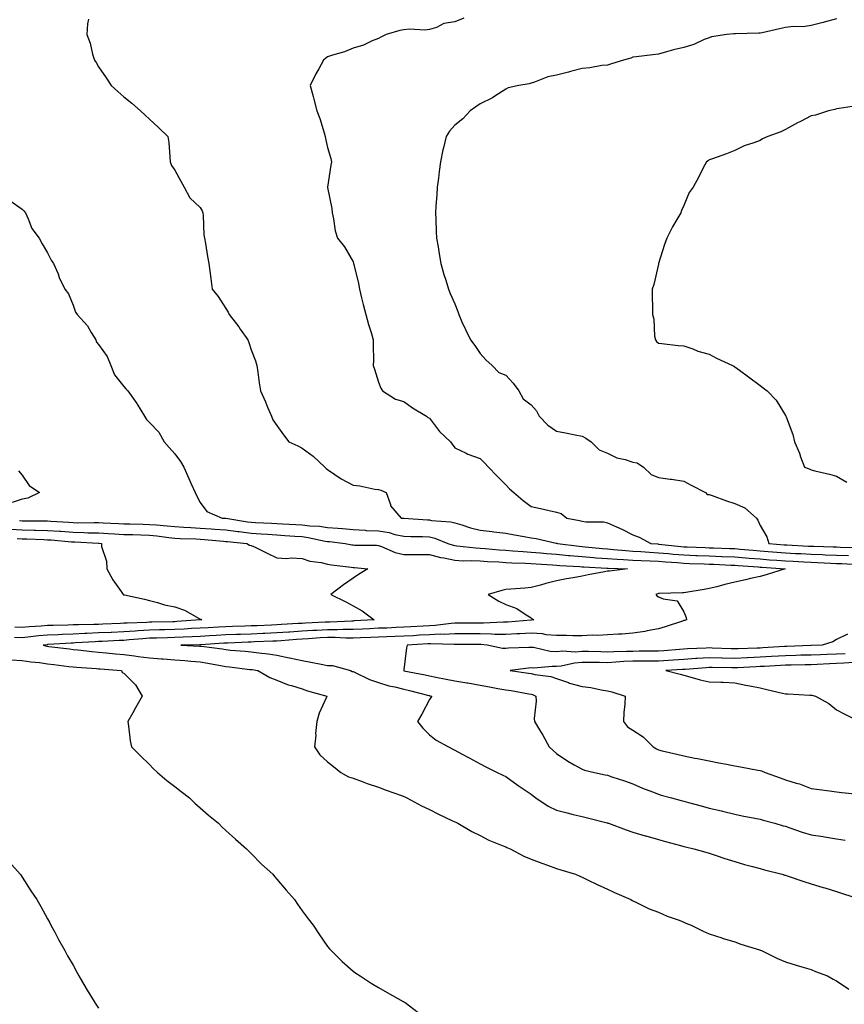
# Model space of a CAD drawing. Units: inches. Extents: x 1013363 to 1016003, y 7292618 to 7295258.
# Drawn here: x 1014317 to 1014641, y 7293131 to 7293518 of the extents above; entities that cross this region are included whole.
import ezdxf

# ---------------------------------------------------------------- set-up
doc = ezdxf.new("R2010")
doc.units = ezdxf.units.IN
doc.header["$MEASUREMENT"] = 0
doc.layers.add('Contour_10137292', color=7, linetype='Continuous', true_color=0xc54e35)

msp = doc.modelspace()

# ---------------------------------------------------------------- linework, layer by layer
at = {"layer": 'Contour_10137292'}
for points in [[(1014344.13, 7293518, 3168), (1014343.77, 7293516.2, 3168), (1014343.46, 7293511.92, 3168), (1014344.69, 7293508.56, 3168), (1014345.71, 7293504.26, 3168), (1014346.42, 7293501.92, 3168), (1014347.06, 7293500.93, 3168), (1014348.05, 7293499.26, 3168), (1014351.08, 7293494.95, 3168), (1014352.99, 7293491.92, 3168), (1014355.65, 7293489.52, 3168), (1014358.05, 7293487.51, 3168), (1014361.09, 7293484.96, 3168), (1014364.51, 7293481.92, 3168), (1014366.41, 7293480.28, 3168), (1014368.05, 7293478.73, 3168), (1014371.59, 7293475.46, 3168), (1014375.31, 7293471.92, 3168), (1014375.62, 7293469.49, 3168), (1014376.02, 7293463.95, 3168), (1014376.25, 7293461.92, 3168), (1014376.67, 7293460.54, 3168), (1014378.05, 7293458.65, 3168), (1014380.44, 7293454.31, 3168), (1014381.69, 7293451.92, 3168), (1014383.94, 7293447.81, 3168), (1014388.05, 7293444.03, 3168), (1014388.8, 7293442.67, 3168), (1014388.99, 7293441.92, 3168), (1014389.19, 7293440.78, 3168), (1014389.4, 7293433.27, 3168), (1014389.74, 7293431.92, 3168), (1014390.14, 7293429.83, 3168), (1014390.85, 7293424.72, 3168), (1014391.45, 7293421.92, 3168), (1014391.91, 7293418.06, 3168), (1014392.22, 7293416.09, 3168), (1014392.69, 7293411.92, 3168), (1014395.06, 7293408.93, 3168), (1014398.05, 7293404.32, 3168), (1014398.94, 7293402.81, 3168), (1014399.43, 7293401.92, 3168), (1014403.19, 7293397.06, 3168), (1014403.76, 7293396.21, 3168), (1014406.71, 7293391.92, 3168), (1014407.05, 7293390.92, 3168), (1014408.05, 7293387.99, 3168), (1014409.78, 7293383.65, 3168), (1014410.25, 7293381.92, 3168), (1014410.67, 7293379.3, 3168), (1014411.15, 7293375.02, 3168), (1014411.71, 7293371.92, 3168), (1014413.67, 7293367.54, 3168), (1014414.48, 7293365.49, 3168), (1014415.96, 7293361.92, 3168), (1014416.59, 7293360.46, 3168), (1014418.05, 7293358.25, 3168), (1014420.77, 7293354.64, 3168), (1014422.82, 7293351.92, 3168), (1014426.42, 7293350.29, 3168), (1014428.05, 7293349.33, 3168), (1014432.42, 7293346.29, 3168), (1014436.97, 7293341.92, 3168), (1014437.5, 7293341.37, 3168), (1014438.05, 7293341.02, 3168), (1014440.88, 7293339.09, 3168), (1014443.4, 7293337.27, 3168), (1014448.05, 7293334.78, 3168), (1014450.68, 7293334.55, 3168), (1014456.69, 7293333.28, 3168), (1014458.05, 7293333.12, 3168), (1014458.99, 7293332.86, 3168), (1014461.07, 7293331.92, 3168), (1014462.75, 7293327.22, 3168), (1014462.8, 7293326.67, 3168), (1014467.03, 7293321.92, 3168), (1014468.02, 7293321.89, 3168), (1014468.05, 7293321.88, 3168), (1014468.09, 7293321.88, 3168), (1014477.36, 7293321.23, 3168), (1014478.05, 7293321.2, 3168), (1014478.96, 7293321.01, 3168), (1014486.56, 7293320.43, 3168), (1014488.05, 7293319.99, 3168), (1014490.76, 7293319.21, 3168), (1014494.17, 7293318.04, 3168), (1014498.05, 7293317.11, 3168), (1014502.8, 7293316.67, 3168), (1014503.43, 7293316.54, 3168), (1014508.05, 7293316.02, 3168), (1014511.47, 7293315.34, 3168), (1014515.26, 7293314.71, 3168), (1014518.05, 7293314.19, 3168), (1014520.04, 7293313.91, 3168), (1014527.93, 7293312.04, 3168), (1014528.05, 7293312.02, 3168), (1014528.13, 7293312, 3168), (1014528.36, 7293311.92, 3168), (1014536.98, 7293310.85, 3168), (1014538.05, 7293310.75, 3168), (1014539.32, 7293310.65, 3168), (1014546.05, 7293309.92, 3168), (1014548.05, 7293309.76, 3168), (1014550.36, 7293309.61, 3168), (1014555.26, 7293309.13, 3168), (1014558.05, 7293308.95, 3168), (1014561.2, 7293308.77, 3168), (1014564.62, 7293308.49, 3168), (1014568.05, 7293308.3, 3168), (1014572.01, 7293307.96, 3168), (1014573.88, 7293307.75, 3168), (1014578.05, 7293307.41, 3168), (1014582.74, 7293307.23, 3168), (1014583.34, 7293307.21, 3168), (1014588.05, 7293307.03, 3168), (1014592.96, 7293306.83, 3168), (1014593.15, 7293306.82, 3168), (1014598.05, 7293306.63, 3168), (1014602.4, 7293306.27, 3168), (1014603.79, 7293306.18, 3168), (1014608.05, 7293305.84, 3168), (1014611.68, 7293305.55, 3168), (1014614.63, 7293305.34, 3168), (1014618.05, 7293305.07, 3168), (1014621.05, 7293304.92, 3168), (1014625.25, 7293304.72, 3168), (1014628.05, 7293304.59, 3168), (1014630.61, 7293304.48, 3168), (1014635.78, 7293304.19, 3168), (1014638.05, 7293304.09, 3168), (1014640.15, 7293304.02, 3168), (1014646.26, 7293303.71, 3168)], [(1014491.63, 7293518.34, 3169), (1014488.05, 7293516.91, 3169), (1014483.72, 7293516.25, 3169), (1014480.87, 7293514.74, 3169), (1014478.05, 7293513.89, 3169), (1014476.34, 7293513.63, 3169), (1014470.23, 7293514.1, 3169), (1014468.05, 7293513.86, 3169), (1014466.46, 7293513.51, 3169), (1014461.14, 7293511.92, 3169), (1014459, 7293510.97, 3169), (1014458.05, 7293510.46, 3169), (1014455.64, 7293509.51, 3169), (1014452.19, 7293507.78, 3169), (1014448.05, 7293506.61, 3169), (1014444.77, 7293505.2, 3169), (1014439.98, 7293503.85, 3169), (1014438.05, 7293503.18, 3169), (1014437.31, 7293502.66, 3169), (1014436.5, 7293501.92, 3169), (1014434.57, 7293498.44, 3169), (1014433.46, 7293496.51, 3169), (1014431.17, 7293491.92, 3169), (1014432.36, 7293487.61, 3169), (1014432.69, 7293486.56, 3169), (1014433.84, 7293481.92, 3169), (1014435.05, 7293478.92, 3169), (1014436.67, 7293473.3, 3169), (1014437.14, 7293471.92, 3169), (1014437.25, 7293471.12, 3169), (1014438.05, 7293467.55, 3169), (1014439.39, 7293463.26, 3169), (1014439.54, 7293461.92, 3169), (1014439.35, 7293460.62, 3169), (1014438.09, 7293451.96, 3169), (1014438.08, 7293451.92, 3169), (1014438.09, 7293451.88, 3169), (1014439.71, 7293443.58, 3169), (1014439.86, 7293441.92, 3169), (1014440.43, 7293439.54, 3169), (1014441, 7293434.87, 3169), (1014441.95, 7293431.92, 3169), (1014444.66, 7293428.53, 3169), (1014448.05, 7293422.67, 3169), (1014448.26, 7293422.13, 3169), (1014448.3, 7293421.92, 3169), (1014448.37, 7293421.6, 3169), (1014450.2, 7293414.07, 3169), (1014450.61, 7293411.92, 3169), (1014451.45, 7293408.52, 3169), (1014452.01, 7293405.88, 3169), (1014453.09, 7293401.92, 3169), (1014454.13, 7293398, 3169), (1014455.17, 7293394.8, 3169), (1014456.02, 7293391.92, 3169), (1014455.96, 7293389.83, 3169), (1014456.09, 7293383.88, 3169), (1014456.03, 7293381.92, 3169), (1014456.52, 7293380.39, 3169), (1014458.05, 7293375.33, 3169), (1014459.03, 7293372.9, 3169), (1014459.63, 7293371.92, 3169), (1014464.81, 7293368.68, 3169), (1014468.05, 7293367.75, 3169), (1014471.37, 7293365.24, 3169), (1014476.97, 7293361.92, 3169), (1014477.52, 7293361.39, 3169), (1014478.05, 7293361.16, 3169), (1014482.03, 7293355.9, 3169), (1014486.39, 7293351.92, 3169), (1014487.02, 7293350.89, 3169), (1014488.05, 7293349.46, 3169), (1014492.57, 7293347.4, 3169), (1014493.2, 7293347.07, 3169), (1014498.05, 7293345.33, 3169), (1014499.78, 7293343.65, 3169), (1014501.32, 7293341.92, 3169), (1014504.63, 7293338.5, 3169), (1014508.05, 7293334.98, 3169), (1014509.58, 7293333.45, 3169), (1014511.22, 7293331.92, 3169), (1014514.97, 7293328.84, 3169), (1014518.05, 7293326.41, 3169), (1014521.78, 7293325.65, 3169), (1014525.09, 7293324.88, 3169), (1014528.05, 7293324.24, 3169), (1014529.8, 7293323.67, 3169), (1014532.08, 7293321.92, 3169), (1014537.08, 7293320.95, 3169), (1014538.05, 7293320.68, 3169), (1014539.55, 7293320.42, 3169), (1014546.51, 7293320.38, 3169), (1014548.05, 7293319.97, 3169), (1014551.56, 7293318.41, 3169), (1014553.67, 7293317.55, 3169), (1014558.05, 7293315.37, 3169), (1014560.52, 7293314.39, 3169), (1014565.12, 7293311.92, 3169), (1014567.84, 7293311.71, 3169), (1014568.05, 7293311.69, 3169), (1014568.3, 7293311.67, 3169), (1014576.87, 7293310.74, 3169), (1014578.05, 7293310.64, 3169), (1014579.38, 7293310.59, 3169), (1014586.45, 7293310.32, 3169), (1014588.05, 7293310.26, 3169), (1014589.78, 7293310.19, 3169), (1014596.1, 7293309.97, 3169), (1014598.05, 7293309.89, 3169), (1014600.27, 7293309.7, 3169), (1014605.35, 7293309.22, 3169), (1014608.05, 7293309.01, 3169), (1014611.2, 7293308.77, 3169), (1014614.62, 7293308.49, 3169), (1014618.05, 7293308.23, 3169), (1014621.94, 7293308.03, 3169), (1014624.06, 7293307.93, 3169), (1014628.05, 7293307.73, 3169), (1014632.42, 7293307.55, 3169), (1014633.64, 7293307.51, 3169), (1014638.05, 7293307.31, 3169), (1014642.82, 7293307.15, 3169)], [(1014638.05, 7293518.11, 3170), (1014633.17, 7293516.8, 3170), (1014632.85, 7293516.72, 3170), (1014628.05, 7293515.46, 3170), (1014624.98, 7293514.99, 3170), (1014621.23, 7293515.1, 3170), (1014618.05, 7293514.74, 3170), (1014615.72, 7293514.25, 3170), (1014608.79, 7293512.66, 3170), (1014608.05, 7293512.51, 3170), (1014607.5, 7293512.47, 3170), (1014598.38, 7293512.25, 3170), (1014598.05, 7293512.23, 3170), (1014597.78, 7293512.19, 3170), (1014594.96, 7293511.92, 3170), (1014588.9, 7293511.07, 3170), (1014588.05, 7293510.72, 3170), (1014586.11, 7293509.98, 3170), (1014581.97, 7293508, 3170), (1014578.05, 7293506.9, 3170), (1014574.04, 7293505.93, 3170), (1014571.25, 7293505.12, 3170), (1014568.05, 7293504.28, 3170), (1014565.94, 7293504.03, 3170), (1014559.33, 7293503.2, 3170), (1014558.05, 7293503.03, 3170), (1014557.27, 7293502.7, 3170), (1014554.36, 7293501.92, 3170), (1014549.58, 7293500.39, 3170), (1014548.05, 7293499.94, 3170), (1014545.89, 7293499.76, 3170), (1014541.09, 7293498.88, 3170), (1014538.05, 7293498.68, 3170), (1014533.57, 7293497.44, 3170), (1014532.79, 7293497.18, 3170), (1014528.05, 7293496.02, 3170), (1014524.65, 7293495.32, 3170), (1014519.4, 7293493.27, 3170), (1014518.05, 7293492.89, 3170), (1014517.34, 7293492.63, 3170), (1014513.21, 7293491.92, 3170), (1014508.97, 7293491, 3170), (1014508.05, 7293490.54, 3170), (1014503.83, 7293487.7, 3170), (1014502.92, 7293487.05, 3170), (1014498.05, 7293484.69, 3170), (1014496.37, 7293483.6, 3170), (1014494.06, 7293481.92, 3170), (1014491.19, 7293478.78, 3170), (1014488.05, 7293476.32, 3170), (1014485.98, 7293473.99, 3170), (1014484.6, 7293471.92, 3170), (1014483.57, 7293467.44, 3170), (1014483.35, 7293466.62, 3170), (1014482.38, 7293461.92, 3170), (1014481.87, 7293458.1, 3170), (1014481.59, 7293455.46, 3170), (1014481.13, 7293451.92, 3170), (1014480.95, 7293449.02, 3170), (1014480.63, 7293444.5, 3170), (1014480.47, 7293441.92, 3170), (1014480.64, 7293439.33, 3170), (1014480.71, 7293434.58, 3170), (1014480.89, 7293431.92, 3170), (1014481.5, 7293428.47, 3170), (1014481.87, 7293425.74, 3170), (1014482.6, 7293421.92, 3170), (1014483.77, 7293417.64, 3170), (1014484.51, 7293415.46, 3170), (1014485.58, 7293411.92, 3170), (1014486.29, 7293410.16, 3170), (1014488.05, 7293406.06, 3170), (1014489.21, 7293403.08, 3170), (1014489.6, 7293401.92, 3170), (1014490.88, 7293399.09, 3170), (1014492.2, 7293396.07, 3170), (1014494.17, 7293391.92, 3170), (1014495.88, 7293389.75, 3170), (1014498.05, 7293386.62, 3170), (1014500.29, 7293384.16, 3170), (1014502.75, 7293381.92, 3170), (1014505.3, 7293379.17, 3170), (1014508.05, 7293378.02, 3170), (1014511.02, 7293374.89, 3170), (1014513.25, 7293371.92, 3170), (1014514.93, 7293368.8, 3170), (1014518.05, 7293366.36, 3170), (1014520.12, 7293363.99, 3170), (1014521.24, 7293361.92, 3170), (1014524.56, 7293358.43, 3170), (1014528.05, 7293356.11, 3170), (1014531.53, 7293355.4, 3170), (1014535.34, 7293354.63, 3170), (1014538.05, 7293354.07, 3170), (1014539.5, 7293353.37, 3170), (1014541.62, 7293351.92, 3170), (1014544.81, 7293348.68, 3170), (1014548.05, 7293347.35, 3170), (1014551.71, 7293345.58, 3170), (1014555.06, 7293344.91, 3170), (1014558.05, 7293343.92, 3170), (1014559.74, 7293343.61, 3170), (1014562.27, 7293341.92, 3170), (1014565.17, 7293339.04, 3170), (1014568.05, 7293337.9, 3170), (1014572.75, 7293337.22, 3170), (1014573.28, 7293337.15, 3170), (1014578.05, 7293336.43, 3170), (1014580.98, 7293334.85, 3170), (1014586.56, 7293331.92, 3170), (1014587.29, 7293331.16, 3170), (1014588.05, 7293331.15, 3170), (1014589.23, 7293330.74, 3170), (1014594.85, 7293328.72, 3170), (1014598.05, 7293327.63, 3170), (1014602.01, 7293325.88, 3170), (1014606.62, 7293321.92, 3170), (1014607.16, 7293321.03, 3170), (1014608.05, 7293319.03, 3170), (1014610.72, 7293314.59, 3170), (1014611.42, 7293311.92, 3170), (1014617.56, 7293311.43, 3170), (1014618.05, 7293311.39, 3170), (1014618.61, 7293311.36, 3170), (1014627.05, 7293310.92, 3170), (1014628.05, 7293310.87, 3170), (1014629.14, 7293310.83, 3170), (1014636.72, 7293310.59, 3170), (1014638.05, 7293310.53, 3170), (1014639.49, 7293310.48, 3170), (1014646.49, 7293310.36, 3170)], [(1014645.97, 7293484, 3171), (1014639.08, 7293482.95, 3171), (1014638.05, 7293482.8, 3171), (1014637.42, 7293482.55, 3171), (1014634.9, 7293481.92, 3171), (1014629.75, 7293480.22, 3171), (1014628.05, 7293479.95, 3171), (1014623.97, 7293477.84, 3171), (1014622.75, 7293477.22, 3171), (1014618.05, 7293474.65, 3171), (1014616.22, 7293473.75, 3171), (1014611.09, 7293471.92, 3171), (1014608.96, 7293471.01, 3171), (1014608.05, 7293470.38, 3171), (1014605.54, 7293469.41, 3171), (1014601.74, 7293468.23, 3171), (1014598.05, 7293466.44, 3171), (1014594.87, 7293465.1, 3171), (1014589.27, 7293463.14, 3171), (1014588.05, 7293462.67, 3171), (1014587.6, 7293462.37, 3171), (1014586.91, 7293461.92, 3171), (1014585.71, 7293459.58, 3171), (1014583.92, 7293456.05, 3171), (1014581.8, 7293451.92, 3171), (1014580.14, 7293449.83, 3171), (1014578.05, 7293444.83, 3171), (1014577.17, 7293442.8, 3171), (1014576.94, 7293441.92, 3171), (1014575.36, 7293439.23, 3171), (1014573.6, 7293436.37, 3171), (1014571.36, 7293431.92, 3171), (1014570.51, 7293429.46, 3171), (1014568.11, 7293421.98, 3171), (1014568.08, 7293421.89, 3171), (1014568.05, 7293421.66, 3171), (1014566.3, 7293413.67, 3171), (1014565.67, 7293411.92, 3171), (1014565.63, 7293409.5, 3171), (1014565.74, 7293404.23, 3171), (1014565.72, 7293401.92, 3171), (1014566.26, 7293400.13, 3171), (1014566.59, 7293393.38, 3171), (1014566.88, 7293391.92, 3171), (1014567.39, 7293391.26, 3171), (1014568.05, 7293390.62, 3171), (1014569.44, 7293390.53, 3171), (1014575.86, 7293389.73, 3171), (1014578.05, 7293389.61, 3171), (1014581.6, 7293388.37, 3171), (1014583.63, 7293387.5, 3171), (1014588.05, 7293386.3, 3171), (1014590.95, 7293384.82, 3171), (1014597.15, 7293381.92, 3171), (1014597.74, 7293381.61, 3171), (1014598.05, 7293381.41, 3171), (1014599.98, 7293379.99, 3171), (1014603.51, 7293377.38, 3171), (1014608.05, 7293374.04, 3171), (1014609.26, 7293373.13, 3171), (1014610.87, 7293371.92, 3171), (1014614.36, 7293368.23, 3171), (1014618.05, 7293362.25, 3171), (1014618.17, 7293362.04, 3171), (1014618.21, 7293361.92, 3171), (1014618.27, 7293361.7, 3171), (1014620.86, 7293354.73, 3171), (1014621.59, 7293351.92, 3171), (1014623.5, 7293347.37, 3171), (1014623.98, 7293345.99, 3171), (1014625.51, 7293341.92, 3171), (1014627.33, 7293341.2, 3171), (1014628.05, 7293340.86, 3171), (1014629.51, 7293340.46, 3171), (1014635.33, 7293339.2, 3171), (1014638.05, 7293338.36, 3171), (1014642.11, 7293335.98, 3171)], [(1014313.2, 7293446.77, 3167), (1014318.05, 7293443.38, 3167), (1014318.74, 7293442.61, 3167), (1014319.3, 7293441.92, 3167), (1014320.45, 7293439.52, 3167), (1014321.83, 7293435.7, 3167), (1014324.76, 7293431.92, 3167), (1014325.89, 7293429.76, 3167), (1014328.05, 7293426.12, 3167), (1014329.42, 7293423.29, 3167), (1014330.4, 7293421.92, 3167), (1014332.12, 7293417.85, 3167), (1014332.63, 7293416.5, 3167), (1014334.83, 7293411.92, 3167), (1014336.2, 7293410.07, 3167), (1014338.05, 7293405.55, 3167), (1014339.03, 7293402.9, 3167), (1014339.68, 7293401.92, 3167), (1014343.65, 7293397.52, 3167), (1014345.14, 7293394.83, 3167), (1014346.96, 7293391.92, 3167), (1014347.24, 7293391.11, 3167), (1014348.05, 7293390.14, 3167), (1014351.5, 7293385.37, 3167), (1014352.93, 7293381.92, 3167), (1014354.36, 7293378.23, 3167), (1014358.05, 7293373.67, 3167), (1014358.82, 7293372.69, 3167), (1014359.5, 7293371.92, 3167), (1014363.11, 7293366.98, 3167), (1014363.26, 7293366.71, 3167), (1014366.06, 7293361.92, 3167), (1014366.83, 7293360.7, 3167), (1014368.05, 7293359.45, 3167), (1014371.76, 7293355.63, 3167), (1014373.9, 7293351.92, 3167), (1014375.82, 7293349.69, 3167), (1014378.05, 7293347.21, 3167), (1014380.32, 7293344.19, 3167), (1014381.58, 7293341.92, 3167), (1014383.54, 7293337.41, 3167), (1014384.33, 7293335.64, 3167), (1014385.99, 7293331.92, 3167), (1014386.65, 7293330.52, 3167), (1014388.05, 7293328.03, 3167), (1014390.64, 7293324.51, 3167), (1014396.62, 7293321.92, 3167), (1014398, 7293321.87, 3167), (1014398.05, 7293321.86, 3167), (1014398.12, 7293321.85, 3167), (1014406.6, 7293320.47, 3167), (1014408.05, 7293320.3, 3167), (1014409.79, 7293320.18, 3167), (1014416.07, 7293319.94, 3167), (1014418.05, 7293319.79, 3167), (1014420.31, 7293319.66, 3167), (1014425.55, 7293319.42, 3167), (1014428.05, 7293319.27, 3167), (1014431.07, 7293318.9, 3167), (1014434.85, 7293318.72, 3167), (1014438.05, 7293318.25, 3167), (1014442.08, 7293317.89, 3167), (1014443.9, 7293317.77, 3167), (1014448.05, 7293317.38, 3167), (1014452.85, 7293317.12, 3167), (1014453.21, 7293317.08, 3167), (1014458.05, 7293316.84, 3167), (1014462.31, 7293316.18, 3167), (1014464.5, 7293315.47, 3167), (1014468.05, 7293314.73, 3167), (1014470.76, 7293314.63, 3167), (1014475.36, 7293314.61, 3167), (1014478.05, 7293314.51, 3167), (1014480.19, 7293314.06, 3167), (1014485.36, 7293311.92, 3167), (1014487.38, 7293311.25, 3167), (1014488.05, 7293311.1, 3167), (1014488.92, 7293311.05, 3167), (1014496.34, 7293310.21, 3167), (1014498.05, 7293310.13, 3167), (1014499.98, 7293309.99, 3167), (1014505.53, 7293309.4, 3167), (1014508.05, 7293309.22, 3167), (1014510.9, 7293309.07, 3167), (1014514.87, 7293308.74, 3167), (1014518.05, 7293308.56, 3167), (1014521.73, 7293308.24, 3167), (1014524.11, 7293307.98, 3167), (1014528.05, 7293307.65, 3167), (1014532.75, 7293307.22, 3167), (1014533.28, 7293307.15, 3167), (1014538.05, 7293306.74, 3167), (1014542.5, 7293306.37, 3167), (1014543.66, 7293306.31, 3167), (1014548.05, 7293305.97, 3167), (1014551.85, 7293305.72, 3167), (1014554.33, 7293305.64, 3167), (1014558.05, 7293305.41, 3167), (1014561.34, 7293305.21, 3167), (1014564.89, 7293305.08, 3167), (1014568.05, 7293304.91, 3167), (1014570.8, 7293304.67, 3167), (1014575.58, 7293304.39, 3167), (1014578.05, 7293304.19, 3167), (1014580.23, 7293304.1, 3167), (1014586.1, 7293303.87, 3167), (1014588.05, 7293303.8, 3167), (1014589.86, 7293303.73, 3167), (1014596.55, 7293303.42, 3167), (1014598.05, 7293303.37, 3167), (1014599.39, 7293303.26, 3167), (1014607.25, 7293302.72, 3167), (1014608.05, 7293302.66, 3167), (1014608.73, 7293302.6, 3167), (1014617.92, 7293301.92, 3167), (1014610.44, 7293299.53, 3167), (1014608.05, 7293298.97, 3167), (1014604.24, 7293298.11, 3167), (1014602.35, 7293297.62, 3167), (1014598.05, 7293296.71, 3167), (1014594.12, 7293295.85, 3167), (1014591.06, 7293294.93, 3167), (1014588.05, 7293294.17, 3167), (1014586.12, 7293293.85, 3167), (1014578.8, 7293292.67, 3167), (1014578.05, 7293292.55, 3167), (1014577.5, 7293292.47, 3167), (1014568.36, 7293292.23, 3167), (1014568.05, 7293292.19, 3167), (1014567.82, 7293292.15, 3167), (1014567.04, 7293291.92, 3167), (1014567.51, 7293291.38, 3167), (1014568.05, 7293290.91, 3167), (1014569.88, 7293290.09, 3167), (1014575.46, 7293289.33, 3167), (1014578.05, 7293285.06, 3167), (1014579.01, 7293282.88, 3167), (1014579.18, 7293281.92, 3167), (1014578.32, 7293281.65, 3167), (1014578.05, 7293281.58, 3167), (1014577.53, 7293281.4, 3167), (1014570.77, 7293279.2, 3167), (1014568.05, 7293278.3, 3167), (1014563.7, 7293277.57, 3167), (1014562.68, 7293277.29, 3167), (1014558.05, 7293276.7, 3167), (1014553.67, 7293276.3, 3167), (1014552.41, 7293276.28, 3167), (1014548.05, 7293275.94, 3167), (1014544.29, 7293275.68, 3167), (1014541.98, 7293275.85, 3167), (1014538.05, 7293275.63, 3167), (1014534.39, 7293275.58, 3167), (1014531.93, 7293275.8, 3167), (1014528.05, 7293275.75, 3167), (1014523.91, 7293276.06, 3167), (1014522.49, 7293276.36, 3167), (1014518.05, 7293276.61, 3167), (1014513.61, 7293276.36, 3167), (1014512.47, 7293276.34, 3167), (1014508.05, 7293276.12, 3167), (1014503.77, 7293276.2, 3167), (1014502.44, 7293276.31, 3167), (1014498.05, 7293276.38, 3167), (1014493.61, 7293276.36, 3167), (1014492.49, 7293276.36, 3167), (1014488.05, 7293276.35, 3167), (1014483.82, 7293276.15, 3167), (1014482.34, 7293276.21, 3167), (1014478.05, 7293276.03, 3167), (1014474.16, 7293275.81, 3167), (1014471.78, 7293275.65, 3167), (1014468.05, 7293275.43, 3167), (1014464.67, 7293275.3, 3167), (1014461.37, 7293275.24, 3167), (1014458.05, 7293275.11, 3167), (1014455, 7293274.97, 3167), (1014450.94, 7293274.81, 3167), (1014448.05, 7293274.67, 3167), (1014445.29, 7293274.68, 3167), (1014441.05, 7293274.92, 3167), (1014438.05, 7293274.93, 3167), (1014435.21, 7293274.76, 3167), (1014430.61, 7293274.48, 3167), (1014428.05, 7293274.34, 3167), (1014425.78, 7293274.19, 3167), (1014419.82, 7293273.69, 3167), (1014418.05, 7293273.57, 3167), (1014416.48, 7293273.49, 3167), (1014409.32, 7293273.19, 3167), (1014408.05, 7293273.13, 3167), (1014406.88, 7293273.09, 3167), (1014398.91, 7293272.78, 3167), (1014398.05, 7293272.75, 3167), (1014397.27, 7293272.7, 3167), (1014388.25, 7293272.12, 3167), (1014388.05, 7293272.11, 3167), (1014387.87, 7293272.1, 3167), (1014380.42, 7293271.92, 3167), (1014387.73, 7293271.6, 3167), (1014388.05, 7293271.58, 3167), (1014388.46, 7293271.51, 3167), (1014396.59, 7293270.46, 3167), (1014398.05, 7293270.21, 3167), (1014399.95, 7293270.02, 3167), (1014405.67, 7293269.54, 3167), (1014408.05, 7293269.28, 3167), (1014411.1, 7293268.87, 3167), (1014414.66, 7293268.53, 3167), (1014418.05, 7293268.02, 3167), (1014422.96, 7293267.01, 3167), (1014423.11, 7293266.98, 3167), (1014428.05, 7293265.93, 3167), (1014431.45, 7293265.32, 3167), (1014435.5, 7293264.47, 3167), (1014438.05, 7293263.99, 3167), (1014440.03, 7293263.9, 3167), (1014447.02, 7293261.92, 3167), (1014447.78, 7293261.65, 3167), (1014448.05, 7293261.58, 3167), (1014448.65, 7293261.32, 3167), (1014454.59, 7293258.46, 3167), (1014458.05, 7293257.3, 3167), (1014462.07, 7293255.94, 3167), (1014464.43, 7293255.54, 3167), (1014468.05, 7293254.6, 3167), (1014470.25, 7293254.12, 3167), (1014477.83, 7293252.14, 3167), (1014478.05, 7293252.1, 3167), (1014478.2, 7293252.07, 3167), (1014479.04, 7293251.92, 3167), (1014478.59, 7293251.38, 3167), (1014478.05, 7293250.58, 3167), (1014475.11, 7293244.86, 3167), (1014473.34, 7293241.92, 3167), (1014475.43, 7293239.3, 3167), (1014478.05, 7293236.7, 3167), (1014480.72, 7293234.59, 3167), (1014485.52, 7293231.92, 3167), (1014487.22, 7293231.09, 3167), (1014488.05, 7293230.68, 3167), (1014490.75, 7293229.22, 3167), (1014493.74, 7293227.61, 3167), (1014498.05, 7293225.28, 3167), (1014500.26, 7293224.13, 3167), (1014504.68, 7293221.92, 3167), (1014506.93, 7293220.8, 3167), (1014508.05, 7293220.26, 3167), (1014512.9, 7293216.77, 3167), (1014513.74, 7293216.23, 3167), (1014518.05, 7293213.38, 3167), (1014518.84, 7293212.71, 3167), (1014519.88, 7293211.92, 3167), (1014524.74, 7293208.61, 3167), (1014528.05, 7293207.08, 3167), (1014532.16, 7293206.03, 3167), (1014534.53, 7293205.44, 3167), (1014538.05, 7293204.56, 3167), (1014540.17, 7293204.04, 3167), (1014547.88, 7293202.09, 3167), (1014548.05, 7293202.05, 3167), (1014548.15, 7293202.02, 3167), (1014548.41, 7293201.92, 3167), (1014555.42, 7293199.29, 3167), (1014558.05, 7293198.45, 3167), (1014562.92, 7293197.05, 3167), (1014563.12, 7293196.99, 3167), (1014568.05, 7293195.59, 3167), (1014570.91, 7293194.78, 3167), (1014576.79, 7293193.18, 3167), (1014578.05, 7293192.83, 3167), (1014578.77, 7293192.64, 3167), (1014581.97, 7293191.92, 3167), (1014586.65, 7293190.52, 3167), (1014588.05, 7293190.12, 3167), (1014590.71, 7293189.26, 3167), (1014594.18, 7293188.05, 3167), (1014598.05, 7293186.89, 3167), (1014601.88, 7293185.75, 3167), (1014605.04, 7293184.93, 3167), (1014608.05, 7293184.09, 3167), (1014609.78, 7293183.65, 3167), (1014616.75, 7293181.92, 3167), (1014617.71, 7293181.58, 3167), (1014618.05, 7293181.48, 3167), (1014618.7, 7293181.27, 3167), (1014625.17, 7293179.04, 3167), (1014628.05, 7293178.19, 3167), (1014632.84, 7293176.71, 3167), (1014633.44, 7293176.53, 3167), (1014638.05, 7293175.17, 3167), (1014640.48, 7293174.35, 3167), (1014647.72, 7293171.92, 3167)], [(1014316.54, 7293340.41, 3166), (1014318.05, 7293338.76, 3166), (1014320.81, 7293334.68, 3166), (1014324.86, 7293331.92, 3166), (1014320.21, 7293329.76, 3166), (1014318.05, 7293329.28, 3166), (1014314.16, 7293328.03, 3166)], [(1014317.04, 7293320.91, 3166), (1014318.05, 7293320.88, 3166), (1014319.12, 7293320.85, 3166), (1014326.91, 7293320.78, 3166), (1014328.05, 7293320.75, 3166), (1014329.32, 7293320.65, 3166), (1014336.37, 7293320.24, 3166), (1014338.05, 7293320.11, 3166), (1014339.9, 7293320.07, 3166), (1014346.31, 7293320.18, 3166), (1014348.05, 7293320.14, 3166), (1014349.92, 7293320.05, 3166), (1014355.93, 7293319.8, 3166), (1014358.05, 7293319.68, 3166), (1014360.35, 7293319.62, 3166), (1014365.64, 7293319.51, 3166), (1014368.05, 7293319.43, 3166), (1014370.79, 7293319.18, 3166), (1014375.04, 7293318.91, 3166), (1014378.05, 7293318.62, 3166), (1014381.58, 7293318.39, 3166), (1014384.28, 7293318.15, 3166), (1014388.05, 7293317.93, 3166), (1014392.33, 7293317.64, 3166), (1014393.72, 7293317.59, 3166), (1014398.05, 7293317.3, 3166), (1014402.8, 7293316.67, 3166), (1014403.36, 7293316.61, 3166), (1014408.05, 7293316.03, 3166), (1014411.9, 7293315.77, 3166), (1014414.46, 7293315.51, 3166), (1014418.05, 7293315.26, 3166), (1014421.2, 7293315.07, 3166), (1014425.19, 7293314.78, 3166), (1014428.05, 7293314.62, 3166), (1014430.44, 7293314.31, 3166), (1014437.1, 7293312.87, 3166), (1014438.05, 7293312.73, 3166), (1014438.79, 7293312.66, 3166), (1014444.92, 7293311.92, 3166), (1014447.53, 7293311.4, 3166), (1014448.05, 7293311.33, 3166), (1014448.67, 7293311.3, 3166), (1014457.33, 7293311.2, 3166), (1014458.05, 7293311.15, 3166), (1014459.21, 7293310.76, 3166), (1014464.56, 7293308.43, 3166), (1014468.05, 7293307.57, 3166), (1014472.42, 7293307.55, 3166), (1014473.67, 7293307.55, 3166), (1014478.05, 7293307.53, 3166), (1014482.5, 7293306.37, 3166), (1014483.74, 7293306.23, 3166), (1014488.05, 7293305.33, 3166), (1014491.28, 7293305.15, 3166), (1014494.79, 7293305.18, 3166), (1014498.05, 7293305.03, 3166), (1014500.94, 7293304.81, 3166), (1014505.31, 7293304.66, 3166), (1014508.05, 7293304.48, 3166), (1014510.47, 7293304.34, 3166), (1014515.78, 7293304.19, 3166), (1014518.05, 7293304.07, 3166), (1014520.02, 7293303.89, 3166), (1014526.5, 7293303.47, 3166), (1014528.05, 7293303.35, 3166), (1014529.35, 7293303.22, 3166), (1014537.15, 7293302.82, 3166), (1014538.05, 7293302.74, 3166), (1014538.81, 7293302.68, 3166), (1014547.77, 7293302.2, 3166), (1014548.05, 7293302.18, 3166), (1014548.29, 7293302.16, 3166), (1014555.93, 7293301.92, 3166), (1014548.88, 7293301.09, 3166), (1014548.05, 7293300.98, 3166), (1014546.89, 7293300.76, 3166), (1014540.43, 7293299.54, 3166), (1014538.05, 7293299.08, 3166), (1014534.55, 7293298.42, 3166), (1014532, 7293297.97, 3166), (1014528.05, 7293297.21, 3166), (1014523.79, 7293296.18, 3166), (1014521.72, 7293295.59, 3166), (1014518.05, 7293294.63, 3166), (1014515.56, 7293294.41, 3166), (1014510.1, 7293293.97, 3166), (1014508.05, 7293293.79, 3166), (1014506.48, 7293293.49, 3166), (1014501.14, 7293291.92, 3166), (1014505.36, 7293289.23, 3166), (1014508.05, 7293287.95, 3166), (1014512.47, 7293286.34, 3166), (1014516.1, 7293283.87, 3166), (1014518.05, 7293282.73, 3166), (1014518.48, 7293282.35, 3166), (1014519.15, 7293281.92, 3166), (1014518.14, 7293281.83, 3166), (1014518.05, 7293281.84, 3166), (1014517.96, 7293281.83, 3166), (1014508.93, 7293281.04, 3166), (1014508.05, 7293281, 3166), (1014507.14, 7293281.01, 3166), (1014499.38, 7293280.59, 3166), (1014498.05, 7293280.61, 3166), (1014496.74, 7293280.61, 3166), (1014489.42, 7293280.55, 3166), (1014488.05, 7293280.55, 3166), (1014486.61, 7293280.48, 3166), (1014480.29, 7293279.68, 3166), (1014478.05, 7293279.6, 3166), (1014475.58, 7293279.45, 3166), (1014470.78, 7293279.19, 3166), (1014468.05, 7293279.02, 3166), (1014465.03, 7293278.9, 3166), (1014461.28, 7293278.69, 3166), (1014458.05, 7293278.57, 3166), (1014454.52, 7293278.39, 3166), (1014451.73, 7293278.24, 3166), (1014448.05, 7293278.06, 3166), (1014444.2, 7293278.07, 3166), (1014442.01, 7293277.96, 3166), (1014438.05, 7293277.97, 3166), (1014433.87, 7293277.74, 3166), (1014432.31, 7293277.66, 3166), (1014428.05, 7293277.42, 3166), (1014423.23, 7293277.1, 3166), (1014422.88, 7293277.09, 3166), (1014418.05, 7293276.75, 3166), (1014413.42, 7293276.55, 3166), (1014412.64, 7293276.51, 3166), (1014408.05, 7293276.3, 3166), (1014403.8, 7293276.17, 3166), (1014402.23, 7293276.1, 3166), (1014398.05, 7293275.96, 3166), (1014394.23, 7293275.74, 3166), (1014391.71, 7293275.58, 3166), (1014388.05, 7293275.37, 3166), (1014384.78, 7293275.19, 3166), (1014381.24, 7293275.11, 3166), (1014378.05, 7293274.96, 3166), (1014375.09, 7293274.88, 3166), (1014370.83, 7293274.7, 3166), (1014368.05, 7293274.63, 3166), (1014365.5, 7293274.47, 3166), (1014360.11, 7293273.98, 3166), (1014358.05, 7293273.84, 3166), (1014356.21, 7293273.76, 3166), (1014349.53, 7293273.4, 3166), (1014348.05, 7293273.34, 3166), (1014346.68, 7293273.29, 3166), (1014338.93, 7293272.8, 3166), (1014338.05, 7293272.76, 3166), (1014337.24, 7293272.73, 3166), (1014328.28, 7293272.15, 3166), (1014328.05, 7293272.14, 3166), (1014327.84, 7293272.13, 3166), (1014326.28, 7293271.92, 3166), (1014327.69, 7293271.56, 3166), (1014328.05, 7293271.51, 3166), (1014328.52, 7293271.45, 3166), (1014336.59, 7293270.46, 3166), (1014338.05, 7293270.28, 3166), (1014339.86, 7293270.11, 3166), (1014345.55, 7293269.42, 3166), (1014348.05, 7293269.21, 3166), (1014351.05, 7293268.92, 3166), (1014354.69, 7293268.56, 3166), (1014358.05, 7293268.25, 3166), (1014362.24, 7293267.73, 3166), (1014363.63, 7293267.5, 3166), (1014368.05, 7293267, 3166), (1014372.75, 7293266.62, 3166), (1014373.42, 7293266.55, 3166), (1014378.05, 7293266.17, 3166), (1014382.02, 7293265.89, 3166), (1014384.3, 7293265.67, 3166), (1014388.05, 7293265.4, 3166), (1014391.05, 7293264.92, 3166), (1014396.04, 7293263.93, 3166), (1014398.05, 7293263.6, 3166), (1014399.57, 7293263.44, 3166), (1014407.54, 7293262.43, 3166), (1014408.05, 7293262.37, 3166), (1014408.45, 7293262.32, 3166), (1014410.62, 7293261.92, 3166), (1014415.41, 7293259.28, 3166), (1014418.05, 7293258.19, 3166), (1014422.51, 7293256.38, 3166), (1014423.89, 7293256.08, 3166), (1014428.05, 7293254.79, 3166), (1014430.18, 7293254.05, 3166), (1014437.78, 7293251.92, 3166), (1014437.61, 7293251.48, 3166), (1014434.7, 7293245.27, 3166), (1014433.77, 7293241.92, 3166), (1014433.36, 7293237.23, 3166), (1014433.41, 7293236.56, 3166), (1014432.86, 7293231.92, 3166), (1014434.98, 7293228.85, 3166), (1014438.05, 7293226.04, 3166), (1014440.38, 7293224.25, 3166), (1014443.21, 7293221.92, 3166), (1014446.33, 7293220.2, 3166), (1014448.05, 7293219.63, 3166), (1014451.62, 7293218.35, 3166), (1014453.65, 7293217.52, 3166), (1014458.05, 7293216.18, 3166), (1014461.11, 7293214.98, 3166), (1014467.13, 7293212.84, 3166), (1014468.05, 7293212.5, 3166), (1014468.44, 7293212.31, 3166), (1014469.26, 7293211.92, 3166), (1014474.91, 7293208.78, 3166), (1014478.05, 7293207.34, 3166), (1014481.62, 7293205.49, 3166), (1014486.9, 7293203.07, 3166), (1014488.05, 7293202.53, 3166), (1014488.45, 7293202.32, 3166), (1014489.28, 7293201.92, 3166), (1014494.77, 7293198.64, 3166), (1014498.05, 7293197.12, 3166), (1014501.47, 7293195.34, 3166), (1014506.73, 7293193.24, 3166), (1014508.05, 7293192.65, 3166), (1014508.54, 7293192.41, 3166), (1014509.76, 7293191.92, 3166), (1014515.14, 7293189.01, 3166), (1014518.05, 7293187.83, 3166), (1014522.32, 7293186.19, 3166), (1014524.52, 7293185.45, 3166), (1014528.05, 7293184.18, 3166), (1014529.75, 7293183.62, 3166), (1014535.48, 7293181.92, 3166), (1014537.22, 7293181.09, 3166), (1014538.05, 7293180.78, 3166), (1014540.26, 7293179.71, 3166), (1014543.95, 7293177.82, 3166), (1014548.05, 7293176.05, 3166), (1014550.85, 7293174.72, 3166), (1014557.26, 7293171.92, 3166), (1014557.74, 7293171.61, 3166), (1014558.05, 7293171.45, 3166), (1014558.89, 7293171.08, 3166), (1014564.49, 7293168.36, 3166), (1014568.05, 7293167, 3166), (1014571.58, 7293165.45, 3166), (1014576.17, 7293163.8, 3166), (1014578.05, 7293163.06, 3166), (1014578.86, 7293162.73, 3166), (1014580.97, 7293161.92, 3166), (1014585.63, 7293159.5, 3166), (1014588.05, 7293158.53, 3166), (1014592.97, 7293156.84, 3166), (1014593.19, 7293156.78, 3166), (1014598.05, 7293155.33, 3166), (1014600.53, 7293154.4, 3166), (1014607.79, 7293152.18, 3166), (1014608.05, 7293152.1, 3166), (1014608.18, 7293152.05, 3166), (1014608.57, 7293151.92, 3166), (1014614.89, 7293148.76, 3166), (1014618.05, 7293147.5, 3166), (1014622.25, 7293146.12, 3166), (1014624.45, 7293145.52, 3166), (1014628.05, 7293144.43, 3166), (1014629.82, 7293143.69, 3166), (1014634.53, 7293141.92, 3166), (1014636.77, 7293140.64, 3166), (1014638.05, 7293140.01, 3166), (1014642.89, 7293136.76, 3166)], [(1014313.64, 7293317.51, 3165), (1014318.05, 7293317.33, 3165), (1014322.77, 7293317.2, 3165), (1014323.32, 7293317.19, 3165), (1014328.05, 7293317.07, 3165), (1014332.85, 7293316.72, 3165), (1014333.28, 7293316.69, 3165), (1014338.05, 7293316.33, 3165), (1014342.38, 7293316.25, 3165), (1014343.81, 7293316.16, 3165), (1014348.05, 7293316.07, 3165), (1014351.99, 7293315.86, 3165), (1014354.26, 7293315.71, 3165), (1014358.05, 7293315.5, 3165), (1014361.53, 7293315.4, 3165), (1014364.7, 7293315.27, 3165), (1014368.05, 7293315.16, 3165), (1014371.02, 7293314.89, 3165), (1014375.68, 7293314.29, 3165), (1014378.05, 7293314.06, 3165), (1014380.06, 7293313.93, 3165), (1014386.25, 7293313.72, 3165), (1014388.05, 7293313.61, 3165), (1014389.63, 7293313.5, 3165), (1014397.18, 7293312.79, 3165), (1014398.05, 7293312.73, 3165), (1014398.76, 7293312.63, 3165), (1014406.33, 7293311.92, 3165), (1014407.42, 7293311.29, 3165), (1014408.05, 7293311.15, 3165), (1014409.57, 7293310.4, 3165), (1014414.26, 7293308.13, 3165), (1014418.05, 7293306.21, 3165), (1014422.09, 7293305.96, 3165), (1014423.72, 7293306.25, 3165), (1014428.05, 7293306.07, 3165), (1014431.08, 7293304.95, 3165), (1014435.56, 7293304.41, 3165), (1014438.05, 7293303.78, 3165), (1014439.64, 7293303.51, 3165), (1014447.37, 7293302.6, 3165), (1014448.05, 7293302.5, 3165), (1014448.6, 7293302.47, 3165), (1014453.82, 7293301.92, 3165), (1014450.27, 7293299.7, 3165), (1014448.05, 7293298.28, 3165), (1014444.35, 7293295.62, 3165), (1014439.28, 7293291.92, 3165), (1014445.17, 7293289.04, 3165), (1014448.05, 7293287.44, 3165), (1014451.59, 7293285.46, 3165), (1014456.4, 7293281.92, 3165), (1014448.51, 7293281.46, 3165), (1014448.05, 7293281.44, 3165), (1014447.57, 7293281.44, 3165), (1014438.96, 7293281.01, 3165), (1014438.05, 7293281.02, 3165), (1014437.09, 7293280.96, 3165), (1014429.4, 7293280.57, 3165), (1014428.05, 7293280.49, 3165), (1014426.53, 7293280.4, 3165), (1014419.91, 7293280.06, 3165), (1014418.05, 7293279.95, 3165), (1014415.98, 7293279.85, 3165), (1014410.38, 7293279.59, 3165), (1014408.05, 7293279.49, 3165), (1014405.53, 7293279.4, 3165), (1014400.71, 7293279.26, 3165), (1014398.05, 7293279.18, 3165), (1014395.14, 7293279.01, 3165), (1014391.17, 7293278.8, 3165), (1014388.05, 7293278.63, 3165), (1014384.58, 7293278.45, 3165), (1014381.74, 7293278.23, 3165), (1014378.05, 7293278.05, 3165), (1014374.08, 7293277.95, 3165), (1014372.06, 7293277.91, 3165), (1014368.05, 7293277.8, 3165), (1014363.66, 7293277.53, 3165), (1014362.48, 7293277.49, 3165), (1014358.05, 7293277.2, 3165), (1014353.1, 7293276.97, 3165), (1014353, 7293276.97, 3165), (1014348.05, 7293276.73, 3165), (1014343.41, 7293276.56, 3165), (1014342.64, 7293276.51, 3165), (1014338.05, 7293276.32, 3165), (1014333.81, 7293276.16, 3165), (1014332.18, 7293276.05, 3165), (1014328.05, 7293275.88, 3165), (1014324.4, 7293275.57, 3165), (1014321.29, 7293275.16, 3165), (1014318.05, 7293274.86, 3165), (1014315.03, 7293274.94, 3165)], [(1014316.11, 7293313.86, 3164), (1014318.05, 7293313.79, 3164), (1014319.87, 7293313.74, 3164), (1014326.54, 7293313.43, 3164), (1014328.05, 7293313.38, 3164), (1014329.42, 7293313.29, 3164), (1014337.37, 7293312.6, 3164), (1014338.05, 7293312.55, 3164), (1014338.67, 7293312.55, 3164), (1014347.97, 7293312, 3164), (1014348.05, 7293311.99, 3164), (1014348.12, 7293311.99, 3164), (1014349.15, 7293311.92, 3164), (1014349.27, 7293310.7, 3164), (1014351.15, 7293305.02, 3164), (1014351.32, 7293301.92, 3164), (1014353.7, 7293297.57, 3164), (1014356.99, 7293292.98, 3164), (1014357.71, 7293291.92, 3164), (1014357.92, 7293291.79, 3164), (1014358.05, 7293291.73, 3164), (1014358.29, 7293291.68, 3164), (1014366.11, 7293289.98, 3164), (1014368.05, 7293289.52, 3164), (1014371.25, 7293288.72, 3164), (1014373.96, 7293287.83, 3164), (1014378.05, 7293287.01, 3164), (1014381.78, 7293285.65, 3164), (1014387.56, 7293282.41, 3164), (1014388.05, 7293282.17, 3164), (1014388.23, 7293282.1, 3164), (1014388.65, 7293281.92, 3164), (1014388.08, 7293281.89, 3164), (1014388.05, 7293281.89, 3164), (1014388.02, 7293281.89, 3164), (1014378.79, 7293281.18, 3164), (1014378.05, 7293281.14, 3164), (1014377.25, 7293281.12, 3164), (1014368.98, 7293280.99, 3164), (1014368.05, 7293280.96, 3164), (1014367.03, 7293280.9, 3164), (1014359.33, 7293280.64, 3164), (1014358.05, 7293280.56, 3164), (1014356.62, 7293280.49, 3164), (1014349.76, 7293280.21, 3164), (1014348.05, 7293280.13, 3164), (1014346.19, 7293280.06, 3164), (1014340, 7293279.97, 3164), (1014338.05, 7293279.89, 3164), (1014335.93, 7293279.8, 3164), (1014330.26, 7293279.71, 3164), (1014328.05, 7293279.63, 3164), (1014325.54, 7293279.41, 3164), (1014320.77, 7293279.2, 3164), (1014318.05, 7293278.94, 3164), (1014315.15, 7293279.02, 3164)], [(1014642.42, 7293276.3, 3168), (1014638.05, 7293274.11, 3168), (1014636.67, 7293273.3, 3168), (1014632.49, 7293271.92, 3168), (1014628.16, 7293271.81, 3168), (1014628.05, 7293271.8, 3168), (1014627.93, 7293271.8, 3168), (1014618.49, 7293271.48, 3168), (1014618.05, 7293271.47, 3168), (1014617.57, 7293271.44, 3168), (1014609.09, 7293270.88, 3168), (1014608.05, 7293270.82, 3168), (1014606.9, 7293270.77, 3168), (1014599.46, 7293270.51, 3168), (1014598.05, 7293270.46, 3168), (1014596.62, 7293270.49, 3168), (1014589.16, 7293270.81, 3168), (1014588.05, 7293270.84, 3168), (1014586.9, 7293270.77, 3168), (1014579.53, 7293270.44, 3168), (1014578.05, 7293270.34, 3168), (1014576.34, 7293270.21, 3168), (1014570.25, 7293269.72, 3168), (1014568.05, 7293269.56, 3168), (1014565.68, 7293269.55, 3168), (1014560.45, 7293269.52, 3168), (1014558.05, 7293269.51, 3168), (1014555.53, 7293269.4, 3168), (1014550.61, 7293269.36, 3168), (1014548.05, 7293269.23, 3168), (1014545.4, 7293269.27, 3168), (1014540.55, 7293269.42, 3168), (1014538.05, 7293269.45, 3168), (1014535.37, 7293269.24, 3168), (1014530.45, 7293269.52, 3168), (1014528.05, 7293269.27, 3168), (1014525.57, 7293269.44, 3168), (1014518.97, 7293271, 3168), (1014518.05, 7293271.08, 3168), (1014517.14, 7293271.01, 3168), (1014509.21, 7293270.76, 3168), (1014508.05, 7293270.65, 3168), (1014506.75, 7293270.62, 3168), (1014500.81, 7293271.92, 3168), (1014498.27, 7293272.14, 3168), (1014497.83, 7293272.14, 3168), (1014488.28, 7293272.15, 3168), (1014488.05, 7293272.15, 3168), (1014487.83, 7293272.14, 3168), (1014478.63, 7293272.5, 3168), (1014478.05, 7293272.48, 3168), (1014477.52, 7293272.45, 3168), (1014469.38, 7293271.92, 3168), (1014469.04, 7293270.93, 3168), (1014468.05, 7293262.31, 3168), (1014468.02, 7293261.95, 3168), (1014468.03, 7293261.92, 3168), (1014468.06, 7293261.91, 3168), (1014476.42, 7293260.29, 3168), (1014478.05, 7293259.9, 3168), (1014480.55, 7293259.42, 3168), (1014484.7, 7293258.57, 3168), (1014488.05, 7293257.96, 3168), (1014492.82, 7293257.15, 3168), (1014493.22, 7293257.09, 3168), (1014498.05, 7293256.25, 3168), (1014501.68, 7293255.55, 3168), (1014505.01, 7293254.96, 3168), (1014508.05, 7293254.39, 3168), (1014510.19, 7293254.06, 3168), (1014517.21, 7293252.76, 3168), (1014518.05, 7293252.62, 3168), (1014518.62, 7293252.49, 3168), (1014519.94, 7293251.92, 3168), (1014520.04, 7293249.93, 3168), (1014519.28, 7293243.15, 3168), (1014519.38, 7293241.92, 3168), (1014521.36, 7293238.61, 3168), (1014522.66, 7293236.53, 3168), (1014525.12, 7293231.92, 3168), (1014526.67, 7293230.54, 3168), (1014528.05, 7293229.31, 3168), (1014532.49, 7293226.36, 3168), (1014535.02, 7293224.95, 3168), (1014538.05, 7293223.18, 3168), (1014538.99, 7293222.86, 3168), (1014542.99, 7293221.92, 3168), (1014547.15, 7293221.02, 3168), (1014548.05, 7293220.81, 3168), (1014549.74, 7293220.23, 3168), (1014554.73, 7293218.6, 3168), (1014558.05, 7293217.4, 3168), (1014561.81, 7293215.68, 3168), (1014565.71, 7293214.26, 3168), (1014568.05, 7293213.33, 3168), (1014569.15, 7293213.02, 3168), (1014573.22, 7293211.92, 3168), (1014577.01, 7293210.88, 3168), (1014578.05, 7293210.6, 3168), (1014579.86, 7293210.11, 3168), (1014584.88, 7293208.75, 3168), (1014588.05, 7293207.89, 3168), (1014592.91, 7293206.78, 3168), (1014593.29, 7293206.68, 3168), (1014598.05, 7293205.48, 3168), (1014601.05, 7293204.92, 3168), (1014606.02, 7293203.95, 3168), (1014608.05, 7293203.57, 3168), (1014609.31, 7293203.18, 3168), (1014613.81, 7293201.92, 3168), (1014617.12, 7293200.99, 3168), (1014618.05, 7293200.76, 3168), (1014619.78, 7293200.19, 3168), (1014624.58, 7293198.45, 3168), (1014628.05, 7293197.42, 3168), (1014632.82, 7293196.69, 3168), (1014633.37, 7293196.6, 3168), (1014638.05, 7293195.88, 3168), (1014641.48, 7293195.35, 3168)], [(1014313.77, 7293266.2, 3165), (1014318.05, 7293265.94, 3165), (1014321.46, 7293265.33, 3165), (1014324.88, 7293265.09, 3165), (1014328.05, 7293264.62, 3165), (1014330.45, 7293264.32, 3165), (1014336.4, 7293263.57, 3165), (1014338.05, 7293263.37, 3165), (1014339.38, 7293263.25, 3165), (1014347.2, 7293262.77, 3165), (1014348.05, 7293262.69, 3165), (1014348.75, 7293262.62, 3165), (1014357.01, 7293261.92, 3165), (1014357.3, 7293261.17, 3165), (1014358.05, 7293260.9, 3165), (1014362.51, 7293256.38, 3165), (1014365.24, 7293251.92, 3165), (1014362.61, 7293247.36, 3165), (1014361.46, 7293245.33, 3165), (1014359.52, 7293241.92, 3165), (1014359.86, 7293240.11, 3165), (1014360.49, 7293234.36, 3165), (1014361.04, 7293231.92, 3165), (1014364.51, 7293228.38, 3165), (1014368.05, 7293225.01, 3165), (1014369.56, 7293223.43, 3165), (1014371.18, 7293221.92, 3165), (1014374.92, 7293218.79, 3165), (1014378.05, 7293216.45, 3165), (1014380.52, 7293214.39, 3165), (1014383.78, 7293211.92, 3165), (1014385.95, 7293209.82, 3165), (1014388.05, 7293208.02, 3165), (1014391.23, 7293205.1, 3165), (1014395.15, 7293201.92, 3165), (1014396.59, 7293200.46, 3165), (1014398.05, 7293199.14, 3165), (1014401.81, 7293195.68, 3165), (1014406.23, 7293191.92, 3165), (1014407.1, 7293190.97, 3165), (1014408.05, 7293190.05, 3165), (1014412.05, 7293185.92, 3165), (1014416.48, 7293181.92, 3165), (1014417.16, 7293181.03, 3165), (1014418.05, 7293180, 3165), (1014421.74, 7293175.61, 3165), (1014425.09, 7293171.92, 3165), (1014426.25, 7293170.12, 3165), (1014428.05, 7293167.5, 3165), (1014430.45, 7293164.32, 3165), (1014432.42, 7293161.92, 3165), (1014434.58, 7293158.45, 3165), (1014438.05, 7293153.44, 3165), (1014438.76, 7293152.63, 3165), (1014439.49, 7293151.92, 3165), (1014443.73, 7293147.6, 3165), (1014448.05, 7293143.74, 3165), (1014449.11, 7293142.98, 3165), (1014450.81, 7293141.92, 3165), (1014455.19, 7293139.06, 3165), (1014458.05, 7293137.4, 3165), (1014461.48, 7293135.35, 3165), (1014467.81, 7293131.92, 3165), (1014467.96, 7293131.83, 3165), (1014468.05, 7293131.79, 3165), (1014468.55, 7293131.42, 3165), (1014473.72, 7293127.59, 3165)], [(1014641.46, 7293268.51, 3169), (1014638.05, 7293268.41, 3169), (1014634.4, 7293268.27, 3169), (1014631.77, 7293268.2, 3169), (1014628.05, 7293268.04, 3169), (1014624.08, 7293267.95, 3169), (1014622.09, 7293267.88, 3169), (1014618.05, 7293267.78, 3169), (1014612.53, 7293267.44, 3169), (1014608.05, 7293267.16, 3169), (1014603.08, 7293266.95, 3169), (1014603.02, 7293266.95, 3169), (1014598.05, 7293266.73, 3169), (1014593.11, 7293266.86, 3169), (1014592.99, 7293266.86, 3169), (1014588.05, 7293266.99, 3169), (1014583.27, 7293266.7, 3169), (1014582.8, 7293266.67, 3169), (1014578.05, 7293266.37, 3169), (1014573.91, 7293266.06, 3169), (1014572.06, 7293265.93, 3169), (1014568.05, 7293265.64, 3169), (1014564.34, 7293265.63, 3169), (1014561.77, 7293265.64, 3169), (1014558.05, 7293265.63, 3169), (1014554.5, 7293265.47, 3169), (1014551.34, 7293265.21, 3169), (1014548.05, 7293265.06, 3169), (1014544.87, 7293265.1, 3169), (1014541.21, 7293265.08, 3169), (1014538.05, 7293265.12, 3169), (1014535.07, 7293264.9, 3169), (1014529.82, 7293263.69, 3169), (1014528.05, 7293263.5, 3169), (1014526.36, 7293263.61, 3169), (1014519.09, 7293262.96, 3169), (1014518.05, 7293263.05, 3169), (1014517.01, 7293262.96, 3169), (1014509.75, 7293261.92, 3169), (1014517.06, 7293260.93, 3169), (1014518.05, 7293260.78, 3169), (1014519.55, 7293260.42, 3169), (1014525.76, 7293259.63, 3169), (1014528.05, 7293258.89, 3169), (1014532.74, 7293257.23, 3169), (1014533.17, 7293257.04, 3169), (1014538.05, 7293255.73, 3169), (1014541.49, 7293255.36, 3169), (1014545.58, 7293254.39, 3169), (1014548.05, 7293254.05, 3169), (1014549.74, 7293253.61, 3169), (1014554.98, 7293251.92, 3169), (1014554.88, 7293248.75, 3169), (1014554.43, 7293245.54, 3169), (1014554.32, 7293241.92, 3169), (1014555.97, 7293239.84, 3169), (1014558.05, 7293238.51, 3169), (1014562.1, 7293235.97, 3169), (1014566.01, 7293231.92, 3169), (1014567.28, 7293231.15, 3169), (1014568.05, 7293230.74, 3169), (1014569.6, 7293230.37, 3169), (1014575.27, 7293229.14, 3169), (1014578.05, 7293228.41, 3169), (1014582.41, 7293227.56, 3169), (1014583.49, 7293227.36, 3169), (1014588.05, 7293226.46, 3169), (1014591.87, 7293225.74, 3169), (1014594.78, 7293225.19, 3169), (1014598.05, 7293224.57, 3169), (1014600.28, 7293224.15, 3169), (1014607.11, 7293222.86, 3169), (1014608.05, 7293222.67, 3169), (1014608.63, 7293222.5, 3169), (1014610.05, 7293221.92, 3169), (1014615.89, 7293219.76, 3169), (1014618.05, 7293219.04, 3169), (1014622.23, 7293217.74, 3169), (1014623.57, 7293217.44, 3169), (1014628.05, 7293215.66, 3169), (1014631.31, 7293215.18, 3169), (1014635.32, 7293214.65, 3169), (1014638.05, 7293214.27, 3169), (1014640.1, 7293213.97, 3169), (1014646.6, 7293213.37, 3169)], [(1014644.88, 7293265.09, 3170), (1014640.98, 7293264.85, 3170), (1014638.05, 7293264.77, 3170), (1014635.32, 7293264.65, 3170), (1014630.51, 7293264.38, 3170), (1014628.05, 7293264.27, 3170), (1014625.75, 7293264.22, 3170), (1014620.27, 7293264.14, 3170), (1014618.05, 7293264.09, 3170), (1014616.01, 7293263.96, 3170), (1014609.74, 7293263.61, 3170), (1014608.05, 7293263.51, 3170), (1014606.53, 7293263.44, 3170), (1014599.19, 7293263.06, 3170), (1014598.05, 7293263.01, 3170), (1014596.93, 7293263.04, 3170), (1014589.24, 7293263.11, 3170), (1014588.05, 7293263.14, 3170), (1014586.9, 7293263.07, 3170), (1014578.56, 7293262.43, 3170), (1014578.05, 7293262.4, 3170), (1014577.6, 7293262.37, 3170), (1014571.03, 7293261.92, 3170), (1014576.67, 7293260.54, 3170), (1014578.05, 7293260.15, 3170), (1014580.44, 7293259.53, 3170), (1014584.51, 7293258.38, 3170), (1014588.05, 7293257.52, 3170), (1014592.63, 7293257.34, 3170), (1014593.5, 7293257.37, 3170), (1014598.05, 7293257.17, 3170), (1014602.4, 7293256.27, 3170), (1014604.02, 7293255.95, 3170), (1014608.05, 7293255.13, 3170), (1014610.66, 7293254.53, 3170), (1014616.83, 7293253.14, 3170), (1014618.05, 7293252.86, 3170), (1014618.94, 7293252.81, 3170), (1014627.64, 7293252.33, 3170), (1014628.05, 7293252.3, 3170), (1014628.36, 7293252.23, 3170), (1014629.77, 7293251.92, 3170), (1014635.09, 7293248.96, 3170), (1014638.05, 7293246.46, 3170), (1014641.13, 7293245, 3170), (1014647.1, 7293241.92, 3170)], [(1014312.9, 7293186.77, 3164), (1014317.27, 7293181.92, 3164), (1014317.58, 7293181.45, 3164), (1014318.05, 7293180.76, 3164), (1014321.47, 7293175.34, 3164), (1014323.82, 7293171.92, 3164), (1014325.31, 7293169.18, 3164), (1014328.05, 7293164.34, 3164), (1014328.87, 7293162.74, 3164), (1014329.36, 7293161.92, 3164), (1014330.86, 7293159.11, 3164), (1014332.35, 7293156.22, 3164), (1014334.8, 7293151.92, 3164), (1014335.91, 7293149.78, 3164), (1014338.05, 7293146.12, 3164), (1014339.5, 7293143.37, 3164), (1014340.34, 7293141.92, 3164), (1014343.18, 7293137.05, 3164), (1014343.63, 7293136.34, 3164), (1014346.37, 7293131.92, 3164), (1014347.01, 7293130.88, 3164), (1014348.05, 7293129.32, 3164)]]:
    msp.add_polyline3d(points, dxfattribs=at)

doc.saveas('drawing.dxf')
